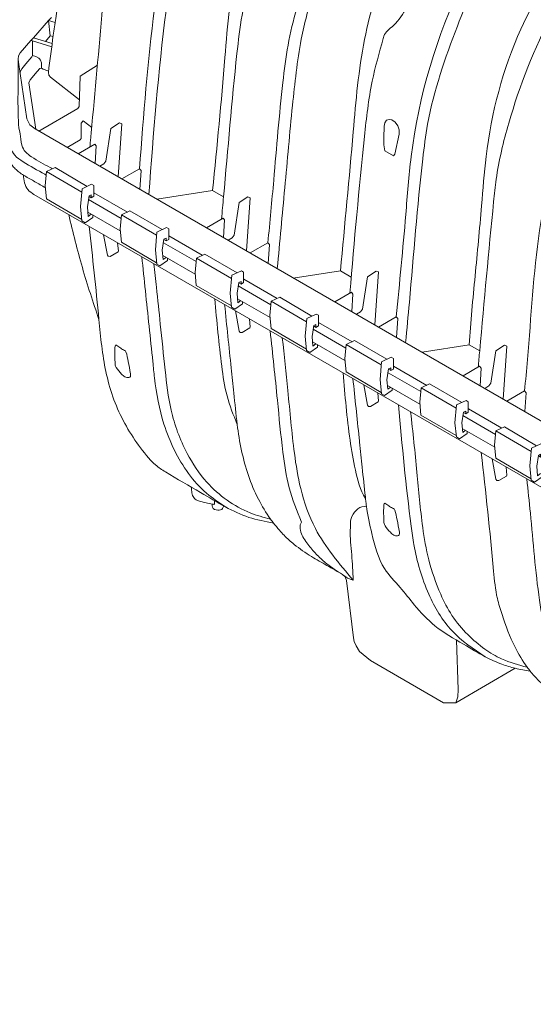
# Model space of a CAD drawing. Units: millimetres. Extents: x -2143 to -1204, y 1213 to 1547.
# Drawn here: x -1444 to -1424, y 1248 to 1287 of the extents above; entities that cross this region are included whole.
import ezdxf

# ---------------------------------------------------------------- set-up
doc = ezdxf.new("R2010")
doc.units = ezdxf.units.MM
doc.header["$LTSCALE"] = 4
doc.header["$MEASUREMENT"] = 0

# ---------------------------------------------------------------- blocks, each defined once
blk = doc.blocks.new('A$C44DD691A')
at = {"lineweight": 9}
for p, q in [((0.09142751435581786, 3.372761036234628), (6.852788203559612e-08, 2.426266662052001)), ((0.09142211985246718, 3.37275847273802), (0.6460008635838719, 3.636297233745765)), ((0.09142211985245652, 3.372758472738028), (2.411839328884845, 2.024828768925801)), ((0.646000863583879, 3.636297233745758), (2.773010889116712, 2.397588037076574)), ((6.852788203559612e-08, 2.426266662052001), (0.08472041495339866, 1.567881328128536)), ((2.430828522484905, 2.235973663537052), (2.325326033620112, 1.062868982961788)), ((2.430828522484905, 2.235973663537052), (3.060779377491098, 2.533502474839175)), ((3.060779377491098, 2.533502474839175), (3.20980790150103, 2.446712567391273)), ((3.20980790150103, 1.750578547756128), (3.20980790150103, 2.446712567391273)), ((0.08472041495339866, 1.567881328128536), (2.410293135789992, 0.2135349535289066)), ((2.892093758593319, 1.763968069444616), (2.783238623245097, 1.050360393950143)), ((3.042192801631131, 1.651275780158535), (2.888769293432002, 1.742174298774628)), ((2.892093758593319, 1.763968069444616), (3.042192801631131, 1.834612369464502)), ((3.042192801631131, 1.834612369464502), (3.042192801631131, 1.651275780158535)), ((3.042192801631131, 1.651275780158535), (3.20980790150103, 1.75057854775612)), ((2.325326033620112, 1.062868982961795), (2.419469099599198, 0.1218117086850441)), ((2.783238623245097, 1.050360393950143), (2.837646130452868, 0.4143141502251524)), ((2.419469099599198, 0.1218117086850441), (2.628634186312368, 4.263000619175727e-09)), ((2.628634186312368, 4.263000619175727e-09), (3.13218443850629, 0.3494623541267217)), ((2.837646130452868, 0.4143141502251524), (3.029566419961791, 0.5622533906480404)), ((3.135562946322686, 0.5010628984559525), (3.132184438506286, 0.3494623541267288))]:
    blk.add_line(p, q, dxfattribs=at)
blk = doc.blocks.new('A$C0905771A')
at = {"lineweight": 9}
for p, q in [((0.1346781258431281, 4.258909695701834), (0.1417664231365101, 4.266853203401294)), ((0.09044365875613769, 4.209338294370367), (0.09693784527242255, 4.216282128258025)), ((0.1384915262356952, 4.221436138920468), (0.1460218752750108, 4.219561310643988)), ((0.1011740909042183, 3.988780024857121), (5.553030425866308, 0.8405605013924378)), ((0.09821613154626319, 3.82507938680499), (5.53877332903995, 0.6843125697933177))]:
    blk.add_line(p, q, dxfattribs=at)
at = {"linetype": 'Continuous', "lineweight": 9}
for p, q in [((0.5439821495580445, 3.835336504094387), (0.4043929614581647, 3.813735496813871)), ((0.571292573423489, 3.819570531985018), (0.5439821495580442, 3.835336504094387)), ((0.2342486554348396, 3.812535694561078), (0.3157495232995382, 3.765486245018477)), ((0.3311846560620038, 3.781227295270206), (0.247704976729907, 3.829419088357467)), ((0.2326426485335951, 3.780801190135252), (0.3135832685425872, 3.734075164795475)), ((0.518055300660078, 3.673349168394234), (0.4345756213279812, 3.721540961481494)), ((0.4211193000329142, 3.704657567685105), (0.5026201678976128, 3.657608118142504)), ((0.4195132931316697, 3.672923063259279), (0.5004539131406618, 3.626197037919502)), ((0.7049259452581526, 3.56547104151826), (0.6214462659260558, 3.613662834605521)), ((0.8627051101650804, 3.634371120837828), (0.7450283821789698, 3.616161000895326)), ((0.8900155340305254, 3.618605148728459), (0.8627051101650806, 3.634371120837828)), ((0.6079899446309884, 3.596779440809132), (0.6894908124956869, 3.549729991266532)), ((0.6063839377297439, 3.565044936383306), (0.6873245577387359, 3.518318911043529)), ((0.891796589856227, 3.457592914642285), (0.8083169105241303, 3.505784707729546)), ((0.7948605892290629, 3.488901313933157), (0.8763614570937615, 3.441851864390557)), ((0.7932545823278183, 3.457166809507331), (0.8741952023368105, 3.410440784167554)), ((1.184293304282785, 3.449652061257229), (1.066616576296675, 3.431441941314728)), ((1.210297133009063, 3.434640370466372), (1.184293304282785, 3.449652061257229)), ((1.078667234454301, 3.348764849296108), (0.9951875551222047, 3.396956642383369)), ((0.9817312338271372, 3.38007324858698), (1.063232101691836, 3.333023799044379)), ((0.9801252269258927, 3.348338744161154), (1.061065846934885, 3.301612718821377)), ((1.168601878425212, 3.27314506018121), (1.25010274628991, 3.226095610638609)), ((1.265537879052376, 3.241836660890338), (1.182058199720279, 3.290028453977599)), ((1.166995871523967, 3.241410555755384), (1.247936491532959, 3.194684530415607))]:
    blk.add_line(p, q, dxfattribs=at)
at = {"lineweight": 9}
for points in [[(0.1346781258431281, 4.258909695701834), (0.09693784527242255, 4.216282128258025), (0.1435980769628622, 4.201628626785839)], [(0.1272763981811189, 4.206482395260705), (0.1384915262356959, 4.221436138920469), (0.1346781258431281, 4.258909695701834), (0.1508394654314219, 4.254200403182665)], [(0.1426105513575959, 4.193807236733765), (0.0920212787700792, 4.209794655728843), (0.09044365875613769, 4.209338294370367), (0.06405398772007448, 4.178484585684802), (0.05999185560956807, 4.171032270440801), (0.05840303907664718, 4.162694789897881), (0.05920640813203687, 4.15514314709659), (0.08060633951562446, 4.013937224758936), (0.08805223109790616, 3.999146731319877), (0.101174090904264, 3.988780024857094)], [(0.0944042336241599, 4.20858713866449), (0.09448108253120324, 4.190394524548753), (0.09455793143914626, 4.172201910432749), (0.09318456511148515, 4.168277347240203), (0.07807444610481837, 4.15134433695752), (0.06754998352645547, 4.138284951385042), (0.06311228158751292, 4.129370519421828)], [(0.09455793143914626, 4.172201910432749), (0.1029873267534103, 4.169695162580052), (0.1106319311212075, 4.165231329972273), (0.1122051321484177, 4.163596361498622), (0.1144513633221866, 4.160413811821838), (0.1165676952649684, 4.15349718360844), (0.1171818140049261, 4.140652858597585), (0.1209429564480562, 4.137598677176888), (0.133121555405094, 4.133976984796085)], [(0.1171818140049346, 4.140652858597578), (0.1131461317327726, 4.139825445641123), (0.1058322270219616, 4.131629110755784), (0.08863647619716597, 4.111184903677827), (0.08538297586493795, 4.104082714465846), (0.1030186676713055, 3.987714858749674)], [(0.1103990780800321, 3.98345297972859), (0.2078037726957866, 4.039722965625803), (0.2109957694517937, 4.044995903918396), (0.2138542511269623, 4.12030267470921), (0.2565069786372997, 4.148232101740508)], [(0.134119867548288, 4.129402625979341), (0.1353339666352261, 4.12293824939438), (0.1397698726091816, 4.117949296869531), (0.2116166145272678, 4.061352082865236)], [(0.1809543488742285, 3.942723862264019), (0.2136664482592959, 3.961574912112998), (0.2156866718744794, 3.964743681512891), (0.2158457222733885, 4.003267327759219), (0.2211703629849526, 4.009233323377609), (0.2421975054640073, 3.99201384811133)], [(0.9735639360119634, 3.93433448718521), (0.9955506524469843, 3.921641825958162), (0.9988653459670006, 3.9258056082053), (1.009384214968441, 3.976040389923745), (1.009448767124452, 3.98631080052001), (1.006204694423372, 3.996744878285825), (0.9997164983321853, 4.005600692187902), (0.9912117404824359, 4.011387659688272), (0.9843728523236182, 4.012439835597427), (0.978060014938501, 4.010423165104876), (0.973939148707055, 4.003671703021113), (0.9721746128154096, 3.995855598736189), (0.9707703745629581, 3.966818005605703), (0.9707734919384217, 3.948998901673208), (0.9735639360119634, 3.93433448718521)], [(0.2622833744835746, 3.895746136798979), (0.2729009170663209, 3.901920433590549), (0.2771144256534091, 3.908358987243466), (0.2903692611200954, 3.989613327041297), (0.3115780452731967, 4.003764505753239), (0.3170361120797728, 4.001487001705593), (0.3083735853381438, 3.869158322743306)], [(0.2082596050481123, 3.926942609196313), (0.2496547175909137, 3.950810252463661), (0.2535104376791117, 3.946292196724496), (0.2506783731140363, 3.90246505980645)], [(0.3173870844615838, 3.863926043805037), (0.361645550662004, 3.889444642932878), (0.3655012707502021, 3.884926587193713), (0.3624622675635771, 3.83789700658419)], [(0.3244583974169323, 3.859842655664415), (0.3244057357593098, 3.85981047074882)], [(0.5824973865606573, 3.710898502416034), (0.5931149291434036, 3.717072799207604), (0.5973284377304918, 3.723511352860521), (0.6105832731971781, 3.804765692658352), (0.6317920573502794, 3.818916871370294), (0.6372501241568556, 3.816639367322648), (0.6285875974152265, 3.684310688360361)], [(0.528473617125195, 3.742094974813368), (0.5698687296679964, 3.765962618080716), (0.5737244497561944, 3.761444562341551), (0.5708923851911191, 3.717617425423505)], [(0.2718960029918867, 3.724816131182836), (0.2815511401609785, 3.673893247364608), (0.2837225545050122, 3.670834306727258), (0.2883866534682618, 3.670739363296279), (0.3081767135136841, 3.682125985761182), (0.3087024173153212, 3.683894652770762), (0.3070152354962885, 3.70454222980017)], [(0.6376010965386665, 3.679078409422092), (0.6818595627390868, 3.704597008549933), (0.6857152828272848, 3.700078952810768), (0.6826762796406598, 3.653049372201245)], [(0.902710692420992, 3.52604329569658), (0.9133282350037382, 3.53221759248815), (0.9175417435908264, 3.538656146141067), (0.9307965790575128, 3.619910485938898), (0.952005363210614, 3.63406166465084), (0.9574634300171903, 3.631784160603194), (0.9488009032755611, 3.499455481640907)], [(0.8486869229855296, 3.557239768093914), (0.890082035528331, 3.581107411361262), (0.8939377556165291, 3.576589355622097), (0.8911056910514537, 3.532762218704052)], [(0.6009481996315746, 3.534858341427988), (0.6106033368006667, 3.48393545760976), (0.6127747511447004, 3.48087651697241), (0.61743885010795, 3.480781573541432), (0.6372289101533724, 3.492168196006334), (0.6377546139550094, 3.493936863015914), (0.6360674321359767, 3.514584440045322)], [(0.9578144023990012, 3.494223202702638), (1.002072868599421, 3.519741801830479), (1.005928588687619, 3.515223746091314), (1.002889585500994, 3.468194165481791)], [(1.222923998281314, 3.341188088977121), (1.23354154086406, 3.347362385768691), (1.237755049451148, 3.353800939421608), (1.251009884917834, 3.435055279219438), (1.272218669070936, 3.449206457931381), (1.277676735877512, 3.446928953883735), (1.269014209135883, 3.314600274921448)], [(1.168900228845851, 3.372384561374455), (1.210295341388653, 3.396252204641803), (1.214151061476851, 3.391734148902638), (1.211318996911775, 3.347907011984592)], [(0.9211615054919016, 3.350003134708532), (0.9308166426609934, 3.299080250890304), (0.9329880570050273, 3.296021310252953), (0.9376521559682767, 3.295926366821975), (0.957442216013699, 3.307312989286878), (0.9579679198153361, 3.309081656296458), (0.9562807379963034, 3.329729233325865)], [(1.278027708259323, 3.309367995983179), (1.322286174459743, 3.33488659511102), (1.326141894547941, 3.330368539371855), (1.323102891361316, 3.283338958762331)], [(1.24137481135223, 3.165147927989073), (1.251029948521321, 3.114225044170845), (1.253201362865355, 3.111166103533495), (1.257865461828605, 3.111071160102516), (1.277655521874027, 3.122457782567419), (1.278181225675664, 3.124226449576999), (1.276494043856631, 3.144874026606407)], [(1.299025578308821, 2.642543580453346), (1.150442251981144, 2.556768406267532), (1.12036720260869, 2.556723519423546), (0.9375951731363106, 2.662203686591603), (0.9107786870802801, 2.684882287613636), (0.9022162993261418, 2.698313167771317), (0.8972949789899758, 2.709744426852922), (0.8955163307192171, 2.718456366927046), (0.877723964989749, 2.862014755725244), (0.874631619339002, 2.870598856594631), (0.8680421391776578, 2.876874785562633)], [(1.150442251981144, 2.556768406267532), (1.155435072321974, 2.571426067283712), (1.156519847477419, 2.589941329544342), (1.152503611939231, 2.712898746958753)]]:
    blk.add_lwpolyline(points, dxfattribs=at)
for points in [[(0.8709915425805193, 5.136568267526345), (0.8098918539927453, 5.077815128312359), (0.7125540156632653, 4.966592140339536), (0.6025932053784402, 4.800424432253806), (0.5735316530551611, 4.749250896254525), (0.4941746441777042, 4.565971854230625), (0.4566211340945401, 4.446202118526401), (0.4278687297303905, 4.283625313256405), (0.3850128750101312, 3.824923382579476)], [(0.820323438456886, 5.130098174700381), (0.753456640847034, 5.060802315257952), (0.6165932807363745, 4.879482017359351), (0.5042480158397566, 4.677886446991302), (0.4312127594823565, 4.473062568747054), (0.3989591357083406, 4.289533590468089), (0.3616455506620042, 3.889444642932878)], [(1.322286174459747, 3.334886595111023), (1.329570991466651, 3.412997132812831), (1.359599053201319, 3.734967970360524), (1.505584510199589, 4.204483778518701), (1.803346654500739, 4.59639684296989), (1.848529257010546, 4.633665362591763), (1.917514139295425, 4.686132418640641), (1.927102536757201, 4.692870897443143), (1.933524732068016, 4.693979019320615), (1.951922428937661, 4.69426405120803), (1.967342892903424, 4.685472012750004), (1.975552134549176, 4.669530202257004), (1.993640921117215, 4.631098762580031), (2.027567077173718, 4.565797058072079)], [(0.8801076734565907, 4.633896144520611), (0.8433498197165195, 4.600219836042331), (0.7788481023445479, 4.46582143958117), (0.7630565111418155, 4.40061439350504), (0.7657948798915681, 4.333611118929499), (0.7543418179551225, 4.289690143896451), (0.7191724414806622, 4.104678383799438), (0.6964291967529004, 3.860818083953555), (0.6818595627390911, 3.704597008549936)], [(0.8946441489738737, 4.614960870352919), (0.8870276437054341, 4.606323801883205), (0.8699140322211747, 4.578911581705566), (0.8384243135321303, 4.501368855093296), (0.8154637820095929, 4.445623914036781), (0.80195648338651, 4.397578190810101), (0.8017460266835508, 4.341069042643922), (0.7984550488189726, 4.332135910413565), (0.7652508562954565, 4.212433626483385), (0.7432749014276894, 4.04731699803823), (0.724046224800662, 3.841504527993287), (0.7052261808704587, 3.640068175860017)], [(1.098952256490038, 4.497016310622001), (1.102985125824643, 4.479039188414362), (1.092252637816363, 4.426872477242396), (1.040716500691008, 4.318576182866963), (1.028213766334798, 4.292597179418575), (0.9950486724188385, 4.246992016350349), (0.9711994081979081, 4.220086424845212), (0.9694232530905467, 4.214318958584438), (0.9422978725784352, 4.107725188229282), (0.9228413302102956, 3.970088388424624), (0.886310588166964, 3.579111863203762)], [(0.9502301970039584, 4.323517537953924), (0.9230685996514887, 4.211565934780028), (0.8948393509546628, 3.981692693624799), (0.8627051101650807, 3.634371120837828)], [(0.09821613154626319, 3.82507938680499), (0.08321535943650252, 3.837127326984019), (0.07485930676042019, 3.854422859699334), (0.07195874111613965, 3.87356203541724)], [(0.1848735477861103, 3.775053125248645), (0.218888024727246, 3.642860762856987), (0.2603426956875117, 3.512806802632936)], [(0.2359715194961991, 3.745554894067916), (0.2603426956875117, 3.512806802632936), (0.2671795836677138, 3.447128768898706), (0.2950598743745423, 3.320513871209716), (0.3545850743699979, 3.205621653954528), (0.3948882824094857, 3.156491223652144), (0.4015538814390072, 3.150205074727474), (0.4260008143208902, 3.133032642595837), (0.5139626562903328, 3.081273323909685), (0.5760401593157152, 3.045436744216179), (0.6341278353917077, 3.019346254878162), (0.6958849093101387, 3.00522553718975)], [(0.3673237504108284, 3.669726865205877), (0.3762158908925741, 3.584666585236484), (0.3854525694351376, 3.496310899250475), (0.3946892479777011, 3.407955213264467), (0.3989591357083428, 3.367110685584118), (0.4225992788075175, 3.251990895769104), (0.448755377462831, 3.186948393860156), (0.483445816922611, 3.129124929243584), (0.5284586630284522, 3.079887140245972), (0.5770927092894271, 3.044868458233238)], [(0.3976827684431061, 3.65220097714486), (0.4038329189403358, 3.593477969484494), (0.413447257251619, 3.501676972152679), (0.4254651626765786, 3.386925717264889), (0.4402985120573035, 3.287173901843914), (0.4802429233345862, 3.179104164852419), (0.5294691975966543, 3.107249383365698), (0.5800327520689663, 3.062198844542127), (0.6372975317959302, 3.030541699291597), (0.688617510928843, 3.014911906909697)], [(0.5493104195226479, 3.564668197364245), (0.5667199406314989, 3.39676775767477), (0.5798947877656437, 3.322441454940149), (0.6052152854916795, 3.251393459931744)], [(0.5738624743767651, 3.550494597790514), (0.5904474015889458, 3.392106137692361), (0.5970029348221182, 3.329499844602224), (0.6052152854916795, 3.251393459931744), (0.6161992998630907, 3.185567372494763), (0.6580749091641083, 3.064994980522525), (0.688617510928843, 3.014911906909697), (0.6958849093101387, 3.00522553718975), (0.7107399899752593, 2.987482260796373), (0.7223459706541675, 2.974631505288645), (0.7474315886923719, 2.951824537628607), (0.7906407157946536, 2.921550479954169), (0.8293398760709367, 2.899209930258642), (0.8678908917546226, 2.876954704787703)], [(0.6875370562703029, 3.484871658486913), (0.7056658752954648, 3.311455692531018), (0.7191724415686709, 3.182255478864661), (0.7350717835821914, 3.092702041916986), (0.7657948798915717, 3.00715186518635)], [(0.7178960743034342, 3.467345770425403), (0.7316611908022761, 3.33591337019852), (0.7480820355903794, 3.179120252978317), (0.7637085252407139, 3.091103703025319), (0.80047626862559, 2.991454313389772), (0.894644148973879, 2.862684905190024)], [(0.3146149794689604, 3.44154883413112), (0.3244619433074618, 3.436080298694748), (0.3258494612722487, 3.435464016948938), (0.3276995285351632, 3.432382646625896), (0.3334040866627177, 3.408321408044095), (0.3391084282409693, 3.377199458324277), (0.3386459222527094, 3.370728548000795), (0.3347916479373652, 3.368417505856264), (0.3250788489443934, 3.369804134983582), (0.3167535679162086, 3.377045373485579), (0.3033406777072685, 3.393376695726996), (0.3016447935437299, 3.396458085253037), (0.3004114153684583, 3.406780713281073), (0.2997889660695208, 3.428847874367843), (0.3002514720577878, 3.443638501846241), (0.3010223442447995, 3.447798370025197), (0.3025640453089622, 3.449339064788216), (0.3051849414490277, 3.448106520499596), (0.3146149794689604, 3.44154883413112)], [(0.8695237253829751, 3.379812990644789), (0.8869301892599808, 3.211911828933109), (0.9000860129966903, 3.137480669924267), (0.925400671154212, 3.066306866680802), (0.9254395151893959, 3.066243525347829)], [(0.8940757802370962, 3.365639391071054), (0.9095442659722601, 3.217913108989838), (0.9106607074492756, 3.207250930972902), (0.9172654188059313, 3.144174979671456), (0.925012751707424, 3.070186826908621), (0.926489690250544, 3.057694518903967), (0.9277343600605878, 3.04738466669897), (0.9413369178199185, 2.978646757565028), (0.972790378801623, 2.891309487875785), (1.011818411522309, 2.844446245068375), (1.047193237029031, 2.801033087897043), (1.098549348519055, 2.748707853362161), (1.170342333038549, 2.702441219921987), (1.224189837331537, 2.671497704965331), (1.265520993735191, 2.652866351882194), (1.299078012926937, 2.642573850314072), (1.336311521030791, 2.635515123750837)], [(1.007750362130633, 3.300016451767455), (1.039385747428999, 2.997400272145205), (1.046284388580091, 2.951227662938436), (1.083205530615203, 2.827801010195827), (1.141327040469548, 2.735887104640867), (1.224189837331537, 2.671497704965331)], [(1.03810938016376, 3.282490563705947), (1.053873868972274, 3.131966558713764), (1.068295341450699, 2.994265046258859), (1.083270058647997, 2.91358544727342), (1.113167959016835, 2.827312643218121), (1.141213716376947, 2.774331615747803), (1.180666132519832, 2.726642618642387), (1.223298534374351, 2.690669761663031), (1.265057956572264, 2.666030837550082), (1.329037275015177, 2.645202652195783)], [(1.214289086097422, 3.1807841843516), (1.245226852689764, 2.885215232698506), (1.254417971560486, 2.816893646210914), (1.266307935227526, 2.776640188818861), (1.298501520884769, 2.695284567083602), (1.329037275015177, 2.645202652195783), (1.336311521030791, 2.635515123750837), (1.357472545534216, 2.611894386811569), (1.43116923193596, 2.552012809111687), (1.530253231416, 2.495073620423085), (1.598806047136526, 2.463465532686951), (1.656501051844987, 2.45062198674468)], [(1.327963667990958, 3.115161245048), (1.3368558084471, 3.030100965331187), (1.359599053289326, 2.812545065425748), (1.408293784333002, 2.633156491905948), (1.458079550301818, 2.556266656052657), (1.519031235676435, 2.501059583226814)], [(0.4912880777780808, 3.094363079461528), (0.4915081019820401, 3.087036978237455), (0.4940763307302224, 3.073755219074778), (0.500806989709136, 3.064325220385673), (0.5089555936540697, 3.060399084845223), (0.527449554508601, 3.055659138468773), (0.5430640518312825, 3.052446911565602), (0.5468921134495482, 3.05176705342003), (0.5473653363521254, 3.051739816938556), (0.5487361746015678, 3.052488901203481), (0.5488537151779393, 3.054542035237509), (0.5487376290441186, 3.060816485304394)], [(0.5430640518312825, 3.052446911565602), (0.5436119112066311, 3.044631841454377), (0.5570823362541458, 3.037074002198831), (0.5687850590454504, 3.04120058600957), (0.5712527262149734, 3.048048473603524)], [(0.894644148973879, 2.862684905190024), (0.8910790258312082, 2.926025017625876), (0.8875139026885375, 2.989365130061728), (0.8877141528769243, 2.993399887365428), (0.8893059325052377, 3.01608395484628), (0.9024381805535882, 3.036778216209882), (0.9065492325964621, 3.040931151972993), (0.9277343600605878, 3.04738466669897)], [(0.9854727818111423, 3.04667338435571), (0.9953197456496437, 3.041204848919338), (0.9967072636144305, 3.040588567173528), (0.998557330877345, 3.037507196850487), (1.0042618890049, 3.013445958268686), (1.009966230583151, 2.982324008548868), (1.009503724594891, 2.975853098225385), (1.005649450279547, 2.973542056080855), (0.9959366512865753, 2.974928685208172), (0.9876113702583904, 2.98216992371017), (0.9741984800494503, 2.998501245951586), (0.9725025958859117, 3.001582635477628), (0.9712692177106401, 3.011905263505663), (0.9706467684117026, 3.033972424592434), (0.9711092743999696, 3.048763052070831), (0.9718801465869813, 3.052922920249787), (0.973421847651144, 3.054463615012806), (0.9760427437912096, 3.053231070724187), (0.9854727818111423, 3.04667338435571)], [(0.7657948798915979, 3.007151865186324), (0.7628161785419252, 3.000613368515829), (0.762981994429424, 2.987103193702552), (0.7788481023445533, 2.955565276560282), (0.79962280391385, 2.930803509046637), (0.8229460389296923, 2.908428994741113), (0.8471595499704572, 2.890395162484296), (0.8680581685218183, 2.876859518952386)], [(0.868058168521854, 2.876859518952362), (0.8852633067772748, 2.865686831320847), (0.894644148973879, 2.862684905190024)]]:
    blk.add_spline(points, degree=3, dxfattribs=at)
for points, knots in [([(0.5660821291063893, 3.763804890292477), (0.5678316184966714, 3.782392669367903), (0.580787574113505, 3.920045656607706), (0.5941921395096668, 4.089941179791182), (0.627504329826551, 4.372503720685525), (0.7031426978368813, 4.558332792986881), (0.8269648252549964, 4.789086038193368), (0.9330848969504049, 4.924090985198527), (1.034734579211231, 5.022110159113024), (1.082101343970137, 5.063530397372869), (1.100236890402639, 5.077647095513476), (1.11585629385878, 5.089805229515523), (1.122540572876931, 5.095008268174327), (1.129224851895083, 5.100211306833131), (1.135909130913234, 5.105414345491935)], [0, 0, 0, 0, 0.05600853080881928, 0.4147747584829332, 0.5114580998238605, 0.9086512512179528, 1.003673585898332, 1.297840795875504, 1.417675689388578, 1.427237241007241, 1.486592267252547, 1.486592267252547, 1.486592267252547, 1.511993080905089, 1.511993080905089, 1.511993080905089, 1.511993080905089]), ([(0.9320769013560913, 4.982804513898279), (0.8467062804080606, 4.881808886439463), (0.6760936729570554, 4.679919449288557), (0.5905180782593016, 4.378853525970453), (0.5697933588700216, 4.097063655564898), (0.5548691523273442, 3.945731340245601), (0.5439821495580444, 3.835336504094387)], [0.000229383889589558, 0.000229383889589558, 0.000229383889589558, 0.000229383889589558, 0.3934848033464152, 0.7862775129714665, 0.9096244853464199, 1.242250457482434, 1.242250457482434, 1.242250457482434, 1.242250457482434]), ([(0.2377434471893736, 3.943942437996169), (0.238210547901397, 3.948982716567891), (0.2386776486134203, 3.954022995139613), (0.2391447493254437, 3.959063273711335), (0.2488165474847224, 4.063427398529433), (0.2611624015537992, 4.196646085875084), (0.277132898581554, 4.388317192198833), (0.3013378282249112, 4.531208421372072), (0.3476196272246672, 4.661807214781398), (0.3881945637902656, 4.764500582750351), (0.4054108410805046, 4.823617238684434), (0.3984311308854139, 4.861248378937773), (0.3956092047897182, 4.868866865961063), (0.3849444520332026, 4.873180618446305), (0.3585776977180617, 4.829684165948327), (0.3257702923647839, 4.777229914408984), (0.2571950062443791, 4.642127173718825), (0.1941872300240829, 4.475270114931922), (0.1595123860123308, 4.316901481219487), (0.1440267757410518, 4.20556561318548), (0.1381558251120432, 4.16043052876311), (0.1341198675482879, 4.12940262597934)], [-0.01518539197568446, -0.01518539197568446, -0.01518539197568446, -0.01518539197568446, 0, 0, 0, 0.3144290778794563, 0.4013623368318672, 0.5770130179597873, 0.7478023178966529, 0.8138397561792099, 0.9120793340198426, 0.9213680057020988, 0.9299716628538884, 0.9347472614803461, 0.952454750787456, 1.050755446872947, 1.151675279610346, 1.391037789511461, 1.591835173852105, 1.63450886452399, 1.728367096416957, 1.728367096416957, 1.728367096416957, 1.728367096416957]), ([(1.318419686179839, 4.598468128235143), (1.262328757725214, 4.52301348316267), (1.129134121430814, 4.313874296346128), (1.044438141211557, 4.023924390304892), (1.023651866397851, 3.738107929813205), (1.010478032232697, 3.60479686577757), (1.002072868599422, 3.51974180183048)], [0.194056745139433, 0.194056745139433, 0.194056745139433, 0.194056745139433, 0.4756402911665101, 0.9338138437042842, 1.07926395112432, 1.335631411440588, 1.335631411440588, 1.335631411440588, 1.335631411440588]), ([(1.025439486730783, 3.455212969140563), (1.028626188498182, 3.488782610451121), (1.043141774457688, 3.641694005881454), (1.05671695524113, 3.823984966485731), (1.085937882083748, 4.056871584651629), (1.135707056747252, 4.198232289995395), (1.215071124271423, 4.398841137939853), (1.288751605703238, 4.506039444428372), (1.348011162960072, 4.58237366180823)], [0, 0, 0, 0, 0.1011568065113406, 0.4607743138459, 0.5486162455964236, 0.8042374596113259, 0.9068320120479405, 1.194682284871651, 1.194682284871651, 1.194682284871651, 1.194682284871651]), ([(1.439857135457132, 4.452727761922262), (1.392577349556827, 4.38369127960659), (1.288655171425496, 4.220537086153437), (1.229356830300642, 3.988261054567964), (1.214234343263114, 3.779384698473438), (1.198752688831714, 3.622664554219955), (1.188058761993494, 3.506857990640326), (1.184293304282785, 3.449652061257229)], [0.0804067164226584, 0.0804067164226584, 0.0804067164226584, 0.0804067164226584, 0.3301845558339764, 0.6599381795999891, 0.7832851519768055, 0.9591495506327274, 1.132186707811729, 1.132186707811729, 1.132186707811729, 1.132186707811729]), ([(1.206523894027292, 3.394256656484306), (1.207784280843694, 3.407717828112697), (1.220668314187938, 3.545321761965183), (1.234365180212423, 3.701674121253812), (1.253737113474288, 3.892089720393876), (1.292732838782951, 4.052828733045031), (1.374405319357446, 4.261604946736136), (1.468505702016825, 4.410431555263365), (1.514531873559307, 4.472053202062637)], [0, 0, 0, 0, 0.0405596065986407, 0.4146118612521779, 0.4710311777723656, 0.6144237273077262, 0.9090932490044275, 1.139542954420206, 1.139542954420206, 1.139542954420206, 1.139542954420206]), ([(0.1444752077895452, 3.889182023495243), (0.1425917214311291, 3.890212784356812), (0.140708235072713, 3.891243545218382), (0.1388247487142968, 3.892274306079951), (0.1232271399321924, 3.900754460173511), (0.1018945194043309, 3.912352642422015), (0.076015003265884, 3.930086836229687), (0.06532330408573939, 3.94987272504451), (0.06441518196489199, 3.978979403996052), (0.05956121084917199, 3.987085079520719), (0.05861073390197019, 4.032456379875502), (0.05819607644472313, 4.05225017718168), (0.05840644164656133, 4.087736102734871), (0.05861680684839952, 4.123222028288063), (0.05882717205023771, 4.158707953841255)], [-0.00647086713935191, -0.00647086713935191, -0.00647086713935191, -0.00647086713935191, 0, 0, 0, 0.05357962916484027, 0.0732800721549361, 0.09204904502546576, 0.1206790800043356, 0.1454769513382238, 0.1646674109337102, 0.1646674109337102, 0.1646674109337102, 0.2823567958538902, 0.2823567958538902, 0.2823567958538902, 0.2823567958538902]), ([(0.0392762135203209, 3.940952982233154), (0.04258975971265627, 3.934637458182788), (0.05003792180279695, 3.920441474761727), (0.08133604618433193, 3.899669270532679), (0.1070857205309799, 3.885474007701334), (0.1252062762939845, 3.875484520135666), (0.1264333971633302, 3.874808033783579), (0.1276605180326758, 3.874131547431492), (0.1288876389020215, 3.873455061079405)], [0, 0, 0, 0, 0.02109108116721502, 0.04740836012882439, 0.1099167240670665, 0.1099167240670665, 0.1099167240670665, 0.114149779548393, 0.114149779548393, 0.114149779548393, 0.114149779548393]), ([(0.03828149412339421, 3.911543905304505), (0.03997952746054112, 3.906969587436602), (0.04300799248940474, 3.898811230712508), (0.0515359550291471, 3.888733745205643), (0.06094086522103569, 3.880442995488711), (0.07651462338418343, 3.870417044298181), (0.09774850011841364, 3.858848784357419), (0.1149137837715783, 3.848823606945747), (0.1236526838574319, 3.843719757483438), (0.1246733849972195, 3.843123629262231), (0.1256940861370071, 3.842527501041024), (0.1267147872767948, 3.841931372819817)], [0, 0, 0, 0, 0.01451433196099966, 0.02588650399235444, 0.0391291655667674, 0.05205341176945304, 0.08132502941968056, 0.1116822686734209, 0.1116822686734209, 0.1116822686734209, 0.1152279859150286, 0.1152279859150286, 0.1152279859150286, 0.1152279859150286])]:
    blk.add_open_spline(points, degree=3, knots=knots, dxfattribs=at)
at = {"lineweight": 9, "xscale": 0.0378, "yscale": 0.0378, "zscale": 0.0378}
for p in [(0.1262739887563251, 3.754684631031083), (0.3131446333543996, 3.64680650415511), (0.5000152779524738, 3.538928377279138), (0.6868859225505484, 3.431050250403163), (0.8737565671486227, 3.323172123527189), (1.060627211746697, 3.215293996651215), (1.247497856344772, 3.107415869775243)]:
    blk.add_blockref('A$C44DD691A', p, dxfattribs=at)

msp = doc.modelspace()

# ---------------------------------------------------------------- block references
at = {"lineweight": 9, "xscale": 15.48758540955756, "yscale": 15.48758540955756, "zscale": 15.48758540955756}
msp.add_blockref('A$C0905771A', (-1444.707384394431, 1220.512463468199), dxfattribs=at)

doc.saveas('drawing.dxf')
